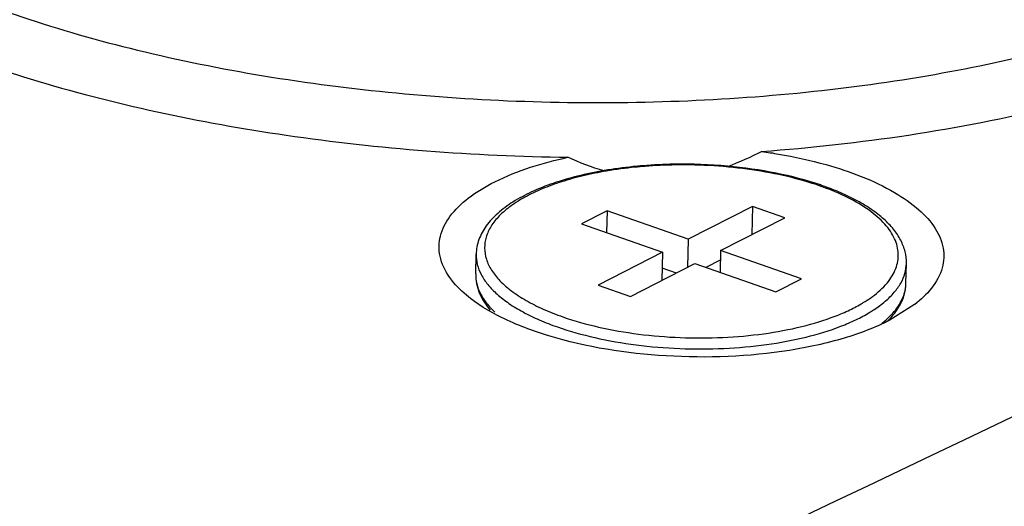
# Model space of a CAD drawing. Units: inches. Extents: x 0 to 415, y 0 to 292.
# Drawn here: x 264 to 268, y 192 to 194 of the extents above; entities that cross this region are included whole.
import ezdxf

# ---------------------------------------------------------------- set-up
doc = ezdxf.new("R2010")
doc.units = ezdxf.units.IN
doc.header["$MEASUREMENT"] = 0
doc.layers.add('Layer 1', color=7, linetype='Continuous')

# ---------------------------------------------------------------- blocks, each defined once
blk = doc.blocks.new('block 1674')
at = {"layer": 'Layer 1', "color": 7, "lineweight": 25}
blk.add_lwpolyline([(266.6354, 192.9784), (266.7752, 192.9295)], dxfattribs=at)
blk = doc.blocks.new('block 1675')
at = {"layer": 'Layer 1', "color": 7, "lineweight": 25}
blk.add_lwpolyline([(266.9732, 193.0302), (266.9115, 193.0518)], dxfattribs=at)
blk = doc.blocks.new('block 1681')
at = {"layer": 'Layer 1', "color": 7, "lineweight": 25}
blk.add_lwpolyline([(266.5632, 193.2417), (266.9129, 193.1195)], dxfattribs=at)
blk = doc.blocks.new('block 1682')
at = {"layer": 'Layer 1', "color": 7, "lineweight": 25}
blk.add_lwpolyline([(267.0528, 193.0707), (267.4025, 192.9485)], dxfattribs=at)
blk = doc.blocks.new('block 1683')
at = {"layer": 'Layer 1', "color": 7, "lineweight": 25}
blk.add_lwpolyline([(267.5135, 193.0049), (267.1638, 193.1271)], dxfattribs=at)
blk = doc.blocks.new('block 1684')
at = {"layer": 'Layer 1', "color": 7, "lineweight": 25}
blk.add_lwpolyline([(267.0239, 193.176), (266.6743, 193.2982)], dxfattribs=at)
blk = doc.blocks.new('block 1784')
at = {"layer": 'Layer 1', "color": 7, "lineweight": 25}
blk.add_lwpolyline([(267.4414, 193.2682), (267.3015, 193.3171)], dxfattribs=at)
blk = doc.blocks.new('block 1836')
at = {"layer": 'Layer 1', "color": 7, "lineweight": 25}
blk.add_lwpolyline([(266.6743, 193.2982), (266.6722, 193.2036)], dxfattribs=at)
blk = doc.blocks.new('block 1838')
at = {"layer": 'Layer 1', "color": 7, "lineweight": 25}
blk.add_lwpolyline([(266.9129, 193.1195), (266.9103, 192.9982)], dxfattribs=at)
blk = doc.blocks.new('block 1839')
at = {"layer": 'Layer 1', "color": 7, "lineweight": 25}
blk.add_lwpolyline([(267.0239, 193.176), (267.0213, 193.0547)], dxfattribs=at)
blk = doc.blocks.new('block 1841')
at = {"layer": 'Layer 1', "color": 7, "lineweight": 25}
blk.add_lwpolyline([(267.1638, 193.1271), (267.1618, 193.0326)], dxfattribs=at)
blk = doc.blocks.new('block 1901')
at = {"layer": 'Layer 1', "color": 7, "lineweight": 25}
blk.add_lwpolyline([(267.3015, 193.3171), (267.2989, 193.1958)], dxfattribs=at)
blk = doc.blocks.new('block 1947')
at = {"layer": 'Layer 1', "color": 7, "lineweight": 25}
blk.add_lwpolyline([(268.0018, 192.8939), (267.8916, 192.8252)], dxfattribs=at)
blk = doc.blocks.new('block 1953')
at = {"layer": 'Layer 1', "color": 7, "lineweight": 25}
blk.add_lwpolyline([(266.6743, 193.2982), (266.5632, 193.2417)], dxfattribs=at)
blk = doc.blocks.new('block 1954')
at = {"layer": 'Layer 1', "color": 7, "lineweight": 25}
blk.add_lwpolyline([(267.3015, 193.3171), (267.0239, 193.176)], dxfattribs=at)
blk = doc.blocks.new('block 1955')
at = {"layer": 'Layer 1', "color": 7, "lineweight": 25}
blk.add_lwpolyline([(266.9129, 193.1195), (266.6354, 192.9784)], dxfattribs=at)
blk = doc.blocks.new('block 1956')
at = {"layer": 'Layer 1', "color": 7, "lineweight": 25}
blk.add_lwpolyline([(266.7752, 192.9295), (267.0528, 193.0707)], dxfattribs=at)
blk = doc.blocks.new('block 1957')
at = {"layer": 'Layer 1', "color": 7, "lineweight": 25}
blk.add_lwpolyline([(267.1638, 193.1271), (267.4414, 193.2682)], dxfattribs=at)
blk = doc.blocks.new('block 1958')
at = {"layer": 'Layer 1', "color": 7, "lineweight": 25}
blk.add_lwpolyline([(267.1629, 193.0862), (267.1, 193.0542)], dxfattribs=at)
blk = doc.blocks.new('block 1959')
at = {"layer": 'Layer 1', "color": 7, "lineweight": 25}
blk.add_lwpolyline([(267.4025, 192.9485), (267.5135, 193.0049)], dxfattribs=at)
blk = doc.blocks.new('block 3331')
at = {"layer": 'Layer 1', "color": 7, "lineweight": 25}
blk.add_open_spline([(267.1933, 193.4912), (267.117, 193.4981), (267.0403, 193.5009), (266.9636, 193.4996)], degree=3, dxfattribs=at)
blk = doc.blocks.new('block 3333')
at = {"layer": 'Layer 1', "color": 7, "lineweight": 25}
blk.add_open_spline([(266.9636, 193.4996), (266.9187, 193.4989), (266.8737, 193.4967), (266.8289, 193.4931)], degree=3, dxfattribs=at)
blk = doc.blocks.new('block 3335')
at = {"layer": 'Layer 1', "color": 7, "lineweight": 25}
blk.add_open_spline([(266.9696, 193.4964), (266.9256, 193.4958), (266.8816, 193.4938), (266.8377, 193.4904)], degree=3, dxfattribs=at)
blk = doc.blocks.new('block 3338')
at = {"layer": 'Layer 1', "color": 7, "lineweight": 25}
blk.add_open_spline([(267.6046, 193.4068), (267.6015, 193.4079), (267.5983, 193.409), (267.5952, 193.4101)], degree=3, dxfattribs=at)
blk = doc.blocks.new('block 3339')
at = {"layer": 'Layer 1', "color": 7, "lineweight": 25}
blk.add_open_spline([(267.6031, 193.4022), (267.5999, 193.4033), (267.5967, 193.4044), (267.5935, 193.4056)], degree=3, dxfattribs=at)
blk = doc.blocks.new('block 3341')
at = {"layer": 'Layer 1', "color": 7, "lineweight": 25}
blk.add_open_spline([(267.8604, 192.813), (267.861, 192.8134), (267.8616, 192.8139), (267.8622, 192.8144)], degree=3, dxfattribs=at)
blk = doc.blocks.new('block 4696')
at = {"layer": 'Layer 1', "color": 7, "lineweight": 25}
blk.add_open_spline([(267.5952, 193.4101), (267.533, 193.4312), (267.4692, 193.4478), (267.4047, 193.4608), (267.3349, 193.4749), (267.2642, 193.4848), (267.1933, 193.4912)], degree=3, knots=[0, 0, 0, 0, 1, 1, 1, 2, 2, 2, 2], dxfattribs=at)
blk = doc.blocks.new('block 4697')
at = {"layer": 'Layer 1', "color": 7, "lineweight": 25}
blk.add_open_spline([(266.8289, 193.4931), (266.8146, 193.4919), (266.8004, 193.4906), (266.7861, 193.4892), (266.7445, 193.4849), (266.7029, 193.4793), (266.6617, 193.4721)], degree=3, knots=[0, 0, 0, 0, 1, 1, 1, 2, 2, 2, 2], dxfattribs=at)
blk = doc.blocks.new('block 4698')
at = {"layer": 'Layer 1', "color": 7, "lineweight": 25}
blk.add_open_spline([(266.6617, 193.4721), (266.6231, 193.4655), (266.5848, 193.4576), (266.5469, 193.4481), (266.5114, 193.4392), (266.4763, 193.429), (266.4417, 193.4171), (266.41, 193.4062), (266.3787, 193.3939), (266.3482, 193.3798), (266.3207, 193.367), (266.2937, 193.3527), (266.268, 193.3365), (266.245, 193.322), (266.2228, 193.3058), (266.2025, 193.2877), (266.1842, 193.2714), (266.1673, 193.2534), (266.1529, 193.2335), (266.1398, 193.2152), (266.1287, 193.1953), (266.1211, 193.1741), (266.1174, 193.1639), (266.1145, 193.1535), (266.1125, 193.1429), (266.1105, 193.1324), (266.1093, 193.1216), (266.1091, 193.1109)], degree=3, knots=[0, 0, 0, 0, 1, 1, 1, 2, 2, 2, 3, 3, 3, 4, 4, 4, 5, 5, 5, 6, 6, 6, 7, 7, 7, 8, 8, 8, 9, 9, 9, 9], dxfattribs=at)
blk = doc.blocks.new('block 4699')
at = {"layer": 'Layer 1', "color": 7, "lineweight": 25}
blk.add_open_spline([(267.9662, 193.0708), (267.9666, 193.088), (267.9646, 193.1053), (267.9605, 193.1221), (267.9562, 193.1393), (267.9497, 193.1559), (267.9415, 193.1717), (267.9328, 193.1884), (267.9223, 193.204), (267.9105, 193.2187), (267.8978, 193.2345), (267.8836, 193.2491), (267.8685, 193.2627), (267.852, 193.2776), (267.8344, 193.2912), (267.8162, 193.3037), (267.7962, 193.3175), (267.7755, 193.33), (267.7543, 193.3416), (267.7312, 193.3541), (267.7075, 193.3655), (267.6835, 193.376), (267.6576, 193.3873), (267.6312, 193.3975), (267.6046, 193.4068)], degree=3, knots=[0, 0, 0, 0, 1, 1, 1, 2, 2, 2, 3, 3, 3, 4, 4, 4, 5, 5, 5, 6, 6, 6, 7, 7, 7, 8, 8, 8, 8], dxfattribs=at)
blk = doc.blocks.new('block 4700')
at = {"layer": 'Layer 1', "color": 7, "lineweight": 25}
blk.add_open_spline([(266.1073, 193.0261), (266.107, 193.0125), (266.1082, 192.9987), (266.1107, 192.9853), (266.1134, 192.9716), (266.1174, 192.9583), (266.1227, 192.9454), (266.1281, 192.932), (266.1348, 192.9191), (266.1425, 192.9069), (266.1506, 192.894), (266.1598, 192.8817), (266.1697, 192.8702)], degree=3, knots=[0, 0, 0, 0, 1, 1, 1, 2, 2, 2, 3, 3, 3, 4, 4, 4, 4], dxfattribs=at)
blk = doc.blocks.new('block 4701')
at = {"layer": 'Layer 1', "color": 7, "lineweight": 25}
blk.add_open_spline([(267.8836, 192.821), (267.8992, 192.8362), (267.9135, 192.8527), (267.9257, 192.8708), (267.937, 192.8877), (267.9465, 192.9058), (267.9531, 192.9249)], degree=3, knots=[0, 0, 0, 0, 1, 1, 1, 2, 2, 2, 2], dxfattribs=at)
blk = doc.blocks.new('block 4702')
at = {"layer": 'Layer 1', "color": 7, "lineweight": 25}
blk.add_open_spline([(267.9531, 192.9249), (267.9566, 192.9347), (267.9593, 192.9448), (267.9612, 192.9551), (267.9631, 192.9653), (267.9642, 192.9756), (267.9644, 192.986)], degree=3, knots=[0, 0, 0, 0, 1, 1, 1, 2, 2, 2, 2], dxfattribs=at)
blk = doc.blocks.new('block 4703')
at = {"layer": 'Layer 1', "color": 7, "lineweight": 25}
blk.add_open_spline([(266.1091, 193.1109), (266.1088, 193.0962), (266.1105, 193.0812), (266.1141, 193.0669), (266.1179, 193.0516), (266.1238, 193.037), (266.1311, 193.0231), (266.1391, 193.0078), (266.1489, 192.9935), (266.1597, 192.9802), (266.1718, 192.9653), (266.1853, 192.9515), (266.1997, 192.9387), (266.2157, 192.9244), (266.2327, 192.9113), (266.2504, 192.8992), (266.27, 192.8857), (266.2904, 192.8735), (266.3113, 192.8621), (266.3342, 192.8497), (266.3577, 192.8384), (266.3816, 192.828), (266.4074, 192.8168), (266.4337, 192.8066), (266.4603, 192.7973)], degree=3, knots=[0, 0, 0, 0, 1, 1, 1, 2, 2, 2, 3, 3, 3, 4, 4, 4, 5, 5, 5, 6, 6, 6, 7, 7, 7, 8, 8, 8, 8], dxfattribs=at)
blk = doc.blocks.new('block 4704')
at = {"layer": 'Layer 1', "color": 7, "lineweight": 25}
blk.add_open_spline([(267.5935, 193.4056), (267.5477, 193.4216), (267.501, 193.4349), (267.4538, 193.4461), (267.4029, 193.4582), (267.3514, 193.4678), (267.2996, 193.4753), (267.2455, 193.4832), (267.191, 193.4888), (267.1363, 193.4923), (267.0808, 193.4959), (267.0252, 193.4972), (266.9696, 193.4964)], degree=3, knots=[0, 0, 0, 0, 1, 1, 1, 2, 2, 2, 3, 3, 3, 4, 4, 4, 4], dxfattribs=at)
blk = doc.blocks.new('block 4705')
at = {"layer": 'Layer 1', "color": 7, "lineweight": 25}
blk.add_open_spline([(266.8377, 193.4904), (266.8235, 193.4892), (266.8094, 193.488), (266.7952, 193.4866), (266.7538, 193.4824), (266.7126, 193.4769), (266.6716, 193.4699)], degree=3, knots=[0, 0, 0, 0, 1, 1, 1, 2, 2, 2, 2], dxfattribs=at)
blk = doc.blocks.new('block 4706')
at = {"layer": 'Layer 1', "color": 7, "lineweight": 25}
blk.add_open_spline([(266.6716, 193.4699), (266.6378, 193.4642), (266.6041, 193.4574), (266.5707, 193.4494), (266.5393, 193.4419), (266.5082, 193.4334), (266.4775, 193.4235), (266.449, 193.4145), (266.4209, 193.4043), (266.3934, 193.3928), (266.3683, 193.3823), (266.3437, 193.3707), (266.3199, 193.3576), (266.2985, 193.3459), (266.2778, 193.333), (266.2581, 193.3186), (266.2407, 193.3058), (266.2241, 193.2919), (266.2091, 193.2764), (266.1958, 193.2627), (266.1837, 193.2479), (266.1736, 193.2317), (266.1646, 193.2172), (266.1572, 193.2016), (266.1523, 193.1852), (266.1477, 193.1698), (266.1453, 193.1538), (266.1455, 193.1377), (266.1456, 193.1215), (266.1484, 193.1054), (266.1533, 193.09), (266.1585, 193.0734), (266.1662, 193.0576), (266.1755, 193.0428), (266.1859, 193.0263), (266.1983, 193.011), (266.2119, 192.9969), (266.2272, 192.981), (266.244, 192.9665), (266.2617, 192.9531), (266.2817, 192.9381), (266.3027, 192.9246), (266.3243, 192.9121), (266.3484, 192.8983), (266.3732, 192.8859), (266.3985, 192.8746), (266.4263, 192.8622), (266.4546, 192.8511), (266.4832, 192.8411)], degree=3, knots=[0, 0, 0, 0, 1, 1, 1, 2, 2, 2, 3, 3, 3, 4, 4, 4, 5, 5, 5, 6, 6, 6, 7, 7, 7, 8, 8, 8, 9, 9, 9, 10, 10, 10, 11, 11, 11, 12, 12, 12, 13, 13, 13, 14, 14, 14, 15, 15, 15, 16, 16, 16, 16], dxfattribs=at)
blk = doc.blocks.new('block 4707')
at = {"layer": 'Layer 1', "color": 7, "lineweight": 25}
blk.add_open_spline([(266.4832, 192.8411), (266.5338, 192.8234), (266.5855, 192.809), (266.6378, 192.7971), (266.6944, 192.7842), (266.7517, 192.7743), (266.8092, 192.7669), (266.8693, 192.7592), (266.9298, 192.7542), (266.9903, 192.7517), (267.0513, 192.7493), (267.1124, 192.7494), (267.1734, 192.7522), (267.2328, 192.755), (267.292, 192.7602), (267.3509, 192.7684), (267.4061, 192.776), (267.461, 192.7861), (267.5151, 192.7995), (267.564, 192.8115), (267.6123, 192.8261), (267.6593, 192.8442), (267.6805, 192.8524), (267.7014, 192.8613), (267.7219, 192.8711), (267.7407, 192.8802), (267.7593, 192.89), (267.7772, 192.9007)], degree=3, knots=[0, 0, 0, 0, 1, 1, 1, 2, 2, 2, 3, 3, 3, 4, 4, 4, 5, 5, 5, 6, 6, 6, 7, 7, 7, 8, 8, 8, 9, 9, 9, 9], dxfattribs=at)
blk = doc.blocks.new('block 4708')
at = {"layer": 'Layer 1', "color": 7, "lineweight": 25}
blk.add_open_spline([(267.7772, 192.9007), (267.781, 192.903), (267.7847, 192.9053), (267.7884, 192.9076), (267.7991, 192.9143), (267.8096, 192.9214), (267.8197, 192.9289)], degree=3, knots=[0, 0, 0, 0, 1, 1, 1, 2, 2, 2, 2], dxfattribs=at)
blk = doc.blocks.new('block 4709')
at = {"layer": 'Layer 1', "color": 7, "lineweight": 25}
blk.add_open_spline([(267.8197, 192.9289), (267.8427, 192.9458), (267.8644, 192.965), (267.8827, 192.9869), (267.8908, 192.9966), (267.8982, 193.0068), (267.9047, 193.0176), (267.9108, 193.0277), (267.916, 193.0382), (267.9202, 193.0491), (267.9242, 193.0595), (267.9272, 193.0702), (267.929, 193.0812), (267.9308, 193.0919), (267.9315, 193.1027), (267.9311, 193.1136), (267.9307, 193.1245), (267.9291, 193.1354), (267.9265, 193.146), (267.9237, 193.1571), (267.9199, 193.1679), (267.9151, 193.1783), (267.91, 193.1894), (267.9039, 193.2), (267.8971, 193.2101), (267.8897, 193.2211), (267.8815, 193.2315), (267.8726, 193.2413), (267.8526, 193.2637), (267.8295, 193.2833), (267.805, 193.3008), (267.7763, 193.3214), (267.7458, 193.3392), (267.7143, 193.355), (267.6782, 193.3731), (267.641, 193.3886), (267.6031, 193.4022)], degree=3, knots=[0, 0, 0, 0, 1, 1, 1, 2, 2, 2, 3, 3, 3, 4, 4, 4, 5, 5, 5, 6, 6, 6, 7, 7, 7, 8, 8, 8, 9, 9, 9, 10, 10, 10, 11, 11, 11, 12, 12, 12, 12], dxfattribs=at)
blk = doc.blocks.new('block 4710')
at = {"layer": 'Layer 1', "color": 7, "lineweight": 25}
blk.add_open_spline([(266.4603, 192.7973), (266.5129, 192.779), (266.5667, 192.764), (266.6211, 192.7516), (266.6799, 192.7382), (266.7395, 192.7279), (266.7994, 192.7202), (266.8619, 192.7122), (266.9247, 192.707), (266.9877, 192.7044), (267.0511, 192.7019), (267.1147, 192.702), (267.1781, 192.7049), (267.2399, 192.7078), (267.3015, 192.7132), (267.3627, 192.7217), (267.4201, 192.7296), (267.4772, 192.7402), (267.5335, 192.754), (267.5843, 192.7665), (267.6346, 192.7817), (267.6834, 192.8006), (267.7054, 192.8091), (267.7272, 192.8184), (267.7485, 192.8286), (267.7681, 192.838), (267.7874, 192.8482), (267.8061, 192.8594)], degree=3, knots=[0, 0, 0, 0, 1, 1, 1, 2, 2, 2, 3, 3, 3, 4, 4, 4, 5, 5, 5, 6, 6, 6, 7, 7, 7, 8, 8, 8, 9, 9, 9, 9], dxfattribs=at)
blk = doc.blocks.new('block 4711')
at = {"layer": 'Layer 1', "color": 7, "lineweight": 25}
blk.add_open_spline([(267.8061, 192.8594), (267.8125, 192.8632), (267.8188, 192.8671), (267.825, 192.8712), (267.8425, 192.8825), (267.8594, 192.8949), (267.8752, 192.9084)], degree=3, knots=[0, 0, 0, 0, 1, 1, 1, 2, 2, 2, 2], dxfattribs=at)
blk = doc.blocks.new('block 4712')
at = {"layer": 'Layer 1', "color": 7, "lineweight": 25}
blk.add_open_spline([(267.8752, 192.9084), (267.8891, 192.9202), (267.9021, 192.933), (267.914, 192.9469), (267.9246, 192.9594), (267.9342, 192.9728), (267.9423, 192.9871), (267.9496, 193.0002), (267.9556, 193.0141), (267.9598, 193.0286), (267.9637, 193.0423), (267.9659, 193.0566), (267.9662, 193.0708)], degree=3, knots=[0, 0, 0, 0, 1, 1, 1, 2, 2, 2, 3, 3, 3, 4, 4, 4, 4], dxfattribs=at)
blk = doc.blocks.new('block 4713')
at = {"layer": 'Layer 1', "color": 7, "lineweight": 25}
blk.add_open_spline([(267.8622, 192.8144), (267.8732, 192.8232), (267.8839, 192.8326), (267.8939, 192.8425), (267.9032, 192.8517), (267.912, 192.8614), (267.92, 192.8718), (267.9344, 192.8902), (267.9465, 192.9108), (267.9544, 192.9327)], degree=3, knots=[0, 0, 0, 0, 1, 1, 1, 2, 2, 2, 3, 3, 3, 3], dxfattribs=at)
blk = doc.blocks.new('block 4714')
at = {"layer": 'Layer 1', "color": 7, "lineweight": 25}
blk.add_open_spline([(267.9544, 192.9327), (267.9574, 192.9414), (267.9599, 192.9502), (267.9616, 192.9593), (267.9632, 192.9681), (267.9642, 192.977), (267.9644, 192.986)], degree=3, knots=[0, 0, 0, 0, 1, 1, 1, 2, 2, 2, 2], dxfattribs=at)
blk = doc.blocks.new('block 4715')
at = {"layer": 'Layer 1', "color": 7, "lineweight": 25}
blk.add_open_spline([(266.1073, 193.0261), (266.107, 193.012), (266.1086, 192.9977), (266.1119, 192.9839), (266.1153, 192.9693), (266.1207, 192.9552), (266.1274, 192.9419), (266.1347, 192.9273), (266.1437, 192.9136), (266.1537, 192.9007), (266.1648, 192.8863), (266.1772, 192.8731), (266.1904, 192.8607)], degree=3, knots=[0, 0, 0, 0, 1, 1, 1, 2, 2, 2, 3, 3, 3, 4, 4, 4, 4], dxfattribs=at)
blk = doc.blocks.new('block 5139')
at = {"layer": 'Layer 1', "color": 7, "lineweight": 25}
blk.add_open_spline([(267.3424, 193.5548), (267.7655, 193.5867), (268.1881, 193.6475), (268.6006, 193.7482), (268.7849, 193.7932), (268.9673, 193.8462), (269.1461, 193.9098), (269.306, 193.9667), (269.4631, 194.0321), (269.6143, 194.1089)], degree=3, knots=[0, 0, 0, 0, 1, 1, 1, 2, 2, 2, 3, 3, 3, 3], dxfattribs=at)
blk = doc.blocks.new('block 5402')
at = {"layer": 'Layer 1', "color": 7, "lineweight": 25}
blk.add_open_spline([(262.6962, 194.6966), (262.7726, 194.6084), (262.8599, 194.5295), (262.9525, 194.458), (263.0594, 194.3755), (263.1735, 194.3028), (263.2914, 194.2371), (263.5725, 194.0803), (263.875, 193.9626), (264.1835, 193.8684), (264.5452, 193.7578), (264.9153, 193.6795), (265.289, 193.6249), (265.6916, 193.5662), (266.0983, 193.5352), (266.5048, 193.5295)], degree=3, knots=[0, 0, 0, 0, 1, 1, 1, 2, 2, 2, 3, 3, 3, 4, 4, 4, 5, 5, 5, 5], dxfattribs=at)
blk = doc.blocks.new('block 5416')
at = {"layer": 'Layer 1', "color": 7, "lineweight": 25}
blk.add_open_spline([(266.6622, 193.4704), (266.6084, 193.486), (266.5557, 193.5063), (266.5047, 193.5295)], degree=3, dxfattribs=at)
blk = doc.blocks.new('block 5417')
at = {"layer": 'Layer 1', "color": 7, "lineweight": 25}
blk.add_open_spline([(267.3426, 193.5548), (267.2944, 193.5298), (267.2446, 193.5074), (267.1934, 193.489)], degree=3, dxfattribs=at)
blk = doc.blocks.new('block 5418')
at = {"layer": 'Layer 1', "color": 7, "lineweight": 25}
blk.add_open_spline([(267.8916, 192.8252), (267.8296, 192.7937), (267.7641, 192.7692), (267.6974, 192.7493), (267.6202, 192.7262), (267.5414, 192.7092), (267.462, 192.6965), (267.2861, 192.6685), (267.1069, 192.6619), (266.9286, 192.6726), (266.7569, 192.6828), (266.5859, 192.7091), (266.4221, 192.7591), (266.3525, 192.7804), (266.2842, 192.8059), (266.2189, 192.8382), (266.1648, 192.8649), (266.1127, 192.8962), (266.0667, 192.935)], degree=3, knots=[0, 0, 0, 0, 1, 1, 1, 2, 2, 2, 3, 3, 3, 4, 4, 4, 5, 5, 5, 6, 6, 6, 6], dxfattribs=at)
blk = doc.blocks.new('block 5590')
at = {"layer": 'Layer 1', "color": 7, "lineweight": 25}
blk.add_open_spline([(276.3159, 195.4742), (273.5295, 194.1476), (270.743, 192.8213), (267.9564, 191.4951)], degree=3, dxfattribs=at)
blk = doc.blocks.new('block 5641')
at = {"layer": 'Layer 1', "color": 7, "lineweight": 25}
blk.add_open_spline([(267.3424, 193.5548), (267.3665, 193.5514), (267.3905, 193.5477), (267.4146, 193.5436), (267.4835, 193.5318), (267.552, 193.5168), (267.6194, 193.4979)], degree=3, knots=[0, 0, 0, 0, 1, 1, 1, 2, 2, 2, 2], dxfattribs=at)
blk = doc.blocks.new('block 5642')
at = {"layer": 'Layer 1', "color": 7, "lineweight": 25}
blk.add_open_spline([(267.6194, 193.4979), (267.7219, 193.4691), (267.8233, 193.4315), (267.9154, 193.3775), (267.9524, 193.3558), (267.9879, 193.3315), (268.0201, 193.303), (268.0469, 193.2792), (268.0714, 193.2526), (268.0906, 193.2222), (268.1069, 193.1964), (268.1193, 193.1679), (268.1246, 193.138), (268.1295, 193.11), (268.1281, 193.0807), (268.1209, 193.0532), (268.1038, 192.9888), (268.0543, 192.9345), (268.0019, 192.8939)], degree=3, knots=[0, 0, 0, 0, 1, 1, 1, 2, 2, 2, 3, 3, 3, 4, 4, 4, 5, 5, 5, 6, 6, 6, 6], dxfattribs=at)
blk = doc.blocks.new('block 5681')
at = {"layer": 'Layer 1', "color": 7, "lineweight": 25}
blk.add_open_spline([(266.0667, 192.935), (266.015, 192.9786), (265.9667, 193.0366), (265.9532, 193.1031), (265.9474, 193.1316), (265.948, 193.1616), (265.9549, 193.1899), (265.9625, 193.2204), (265.9775, 193.2488), (265.9961, 193.2742), (266.0183, 193.3044), (266.0456, 193.3302), (266.0751, 193.353), (266.1106, 193.3804), (266.1492, 193.4034), (266.1892, 193.4235), (266.2885, 193.4735), (266.3963, 193.506), (266.5048, 193.5295)], degree=3, knots=[0, 0, 0, 0, 1, 1, 1, 2, 2, 2, 3, 3, 3, 4, 4, 4, 5, 5, 5, 6, 6, 6, 6], dxfattribs=at)
blk = doc.blocks.new('block 5701')
at = {"layer": 'Layer 1', "color": 7, "lineweight": 25}
blk.add_open_spline([(275.8261, 195.9385), (272.8734, 194.5306), (269.9207, 193.1229), (266.9679, 191.7153)], degree=3, dxfattribs=at)
blk = doc.blocks.new('block 6284')
at = {"layer": 'Layer 1', "color": 7, "lineweight": 25}
blk.add_lwpolyline([(266.1073, 193.0261), (266.1091, 193.1109)], dxfattribs=at)
blk = doc.blocks.new('block 6290')
at = {"layer": 'Layer 1', "color": 7, "lineweight": 25}
blk.add_lwpolyline([(267.9644, 192.986), (267.9662, 193.0708)], dxfattribs=at)
blk = doc.blocks.new('block 6469')
at = {"layer": 'Layer 1', "color": 7, "lineweight": 25}
blk.add_open_spline([(262.6316, 195.4538), (262.6307, 195.4122), (262.6337, 195.3705), (262.6404, 195.3294), (262.6473, 195.2872), (262.6581, 195.2457), (262.6722, 195.2053), (262.7029, 195.1178), (262.7491, 195.0357), (262.804, 194.9608), (262.8346, 194.9191), (262.8678, 194.8796), (262.9031, 194.8419), (262.9412, 194.8012), (262.9816, 194.7627), (263.0236, 194.7261), (263.1175, 194.6444), (263.2197, 194.5722), (263.3259, 194.5069), (263.4472, 194.4324), (263.5739, 194.3671), (263.7035, 194.3084), (263.8483, 194.243), (263.9968, 194.1859), (264.1475, 194.1354), (264.3118, 194.0803), (264.4787, 194.033), (264.6472, 193.992), (264.8268, 193.9483), (265.0081, 193.9118), (265.1905, 193.8816), (265.3809, 193.8501), (265.5725, 193.8254), (265.7646, 193.807), (265.9611, 193.7881), (266.1583, 193.7758), (266.3556, 193.7698), (266.5535, 193.7638), (266.7515, 193.7641), (266.9493, 193.771), (267.1438, 193.7777), (267.3381, 193.7907), (267.5316, 193.8105), (267.7181, 193.8296), (267.9039, 193.8549), (268.0885, 193.8874), (268.2626, 193.9181), (268.4356, 193.9552), (268.6066, 194), (268.7643, 194.0412), (268.9203, 194.0891), (269.0734, 194.1453), (269.2114, 194.196), (269.347, 194.2535), (269.478, 194.3201)], degree=3, knots=[0, 0, 0, 0, 1, 1, 1, 2, 2, 2, 3, 3, 3, 4, 4, 4, 5, 5, 5, 6, 6, 6, 7, 7, 7, 8, 8, 8, 9, 9, 9, 10, 10, 10, 11, 11, 11, 12, 12, 12, 13, 13, 13, 14, 14, 14, 15, 15, 15, 16, 16, 16, 17, 17, 17, 18, 18, 18, 18], dxfattribs=at)
blk = doc.blocks.new('block 55')
at = {"layer": 'Layer 1'}
for name in ['block 5701', 'block 5590', 'block 6469', 'block 5402', 'block 5139', 'block 5417', 'block 5641', 'block 5681', 'block 5416', 'block 3331', 'block 4698', 'block 4706', 'block 4697', 'block 4705', 'block 3333', 'block 3335', 'block 4704', 'block 4696', 'block 5642', 'block 3339', 'block 3338', 'block 4709', 'block 4699', 'block 1953', 'block 1836', 'block 1684', 'block 1954', 'block 1901', 'block 1784', 'block 1957', 'block 1681', 'block 1839', 'block 1955', 'block 1838', 'block 1841', 'block 1683', 'block 6284', 'block 4703', 'block 1958', 'block 1956', 'block 1675', 'block 1682', 'block 4712', 'block 6290', 'block 4700', 'block 4715', 'block 1959', 'block 1674', 'block 4702', 'block 4714', 'block 5418', 'block 4708', 'block 4711', 'block 4713', 'block 4701', 'block 4707', 'block 1947', 'block 4710', 'block 3341']:
    blk.add_blockref(name, (0, 0), dxfattribs=at)

msp = doc.modelspace()

# ---------------------------------------------------------------- block references
at = {"layer": 'Layer 1'}
msp.add_blockref('block 55', (0, 0), dxfattribs=at)

doc.saveas('drawing.dxf')
